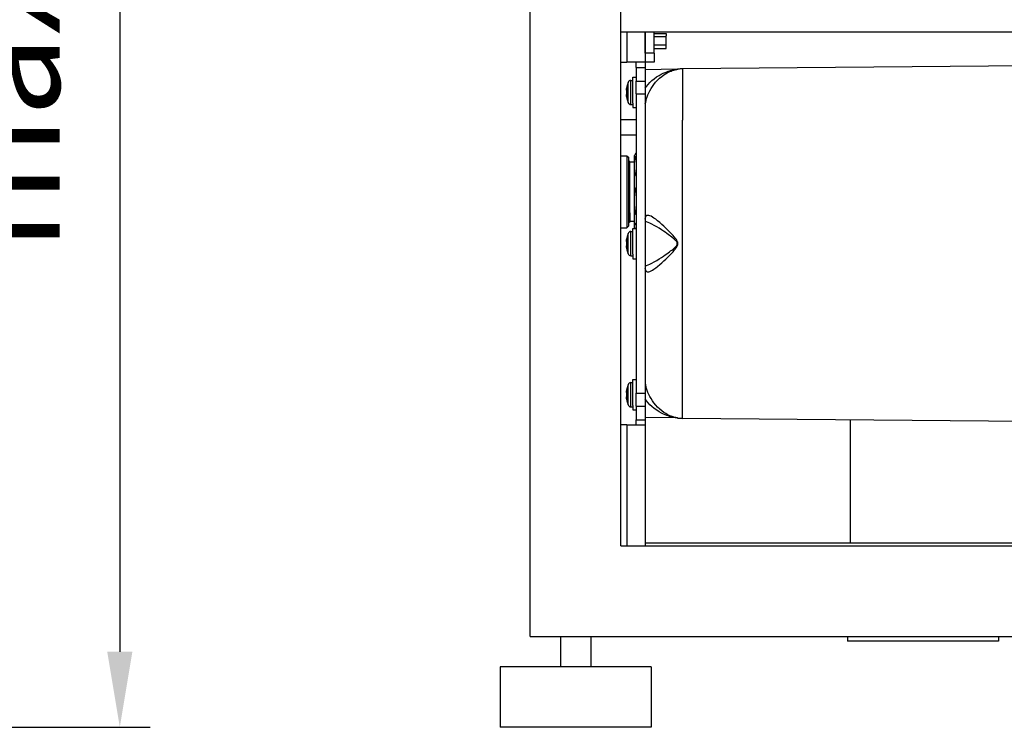
# Model space of a CAD drawing. Units: millimetres. Extents: x -1266 to 694, y -321 to 1513.
# Drawn here: x 0 to 326, y 537 to 771 of the extents above; entities that cross this region are included whole.
import ezdxf

# ---------------------------------------------------------------- set-up
doc = ezdxf.new("R2010")
doc.units = ezdxf.units.MM
doc.header["$LTSCALE"] = 5
doc.layers.get('0').update_dxf_attribs({"linetype": 'CONTINUOUS'})
doc.layers.get('Defpoints').update_dxf_attribs({"linetype": 'CONTINUOUS'})
doc.layers.add('02_ACHSEN', color=7, linetype='CONTINUOUS')
doc.layers.add('ACHSEN', color=7, linetype='CONTINUOUS')
doc.layers.add('AM_5 ( Bemassung)', color=3, linetype='CONTINUOUS', lineweight=25)
doc.styles.get("Standard").update_dxf_attribs({"font": 'ARIALUNI.TTF'})
doc.dimstyles.new('BENUTZERDEFINIERTE NORM$0', dxfattribs={"dimtxt": 3.5, "dimasz": 2.5, "dimexe": 1, "dimexo": 0, "dimgap": 1.5, "dimtad": 1, "dimdsep": 46, "dimtxsty": 'Standard', "dimcen": 0, "dimclrd": 256, "dimclre": 256, "dimclrt": 6, "dimadec": 0, "dimazin": 2, "dimtp": 0.1, "dimtm": 0.1, "dimtfac": 0.71, "dimtmove": 0, "dimatfit": 3, "dimfxl": 1, "dimlwd": -1, "dimlwe": -1, "dimarcsym": 0})

# ---------------------------------------------------------------- blocks, each defined once
blk = doc.blocks.new('*D17')
at = {"layer": 'AM_5 ( Bemassung)', "transparency": 16777216}
for p, q in [((-558.87, 1313.38), (42.92, 1313.38)), ((32.92, 1288.38), (32.92, 562.38)), ((-250.37, 537.38), (42.92, 537.38))]:
    blk.add_line(p, q, dxfattribs=at)
at = {"layer": 'AM_5 ( Bemassung)', "lineweight": 70, "transparency": 16777216}
for points in [[(28.75, 1288.38), (37.08, 1288.38), (32.92, 1313.38)], [(28.75, 562.38), (37.08, 562.38), (32.92, 537.38)]]:
    blk.add_solid(points, dxfattribs=at)
at = {"layer": 'Defpoints', "color": 0, "lineweight": 70, "transparency": 16777216}
for p in [(-558.87, 1313.38), (-250.37, 537.38), (32.92, 537.38)]:
    blk.add_point(p, dxfattribs=at)
at = {"layer": 'AM_5 ( Bemassung)', "color": 6, "transparency": 16777216, "insert": (0.03, 921.48), "char_height": 35, "attachment_point": 5, "rotation": 90}
blk.add_mtext('max. water level 770', dxfattribs=at)

msp = doc.modelspace()

# ---------------------------------------------------------------- linework, layer by layer
at = {"color": 7, "linetype": 'Continuous'}
for p, q in [((168.732, 567.376), (168.732, 937.376)), ((198.732, 597.376), (198.732, 937.376)), ((198.732, 767.376), (488.732, 767.376)), ((206.732, 767.376), (206.732, 760.376)), ((209.732, 760.376), (209.732, 767.376)), ((206.732, 760.376), (206.732, 757.376)), ((209.732, 760.376), (209.732, 757.376)), ((198.732, 757.376), (200.732, 757.376)), ((203.732, 757.376), (200.732, 757.376)), ((203.732, 755.619), (203.732, 757.376)), ((206.732, 757.376), (203.732, 757.376)), ((209.732, 757.376), (206.732, 757.376)), ((206.732, 757.376), (206.732, 755.619)), ((203.732, 755.619), (203.732, 751.134)), ((206.732, 755.619), (206.732, 751.134)), ((217.398, 755.063), (206.732, 754.876)), ((203.732, 746.891), (203.732, 751.134)), ((206.732, 751.134), (206.732, 746.891)), ((200.658, 748.083), (200.557, 748.083)), ((200.658, 746.669), (200.557, 746.669)), ((203.732, 746.891), (203.732, 647.862)), ((206.732, 746.891), (206.732, 647.862)), ((198.732, 738.376), (203.732, 738.376)), ((200.732, 726.449), (201.232, 725.949)), ((201.232, 725.949), (201.232, 724.724)), ((201.232, 724.724), (201.232, 722.602)), ((201.232, 722.602), (201.232, 707.311)), ((201.232, 707.311), (201.232, 704.324)), ((201.232, 704.324), (201.232, 703.099)), ((200.732, 702.599), (201.232, 703.099)), ((200.658, 698.083), (200.557, 698.083)), ((200.658, 696.669), (200.557, 696.669)), ((206.732, 689.314), (206.743, 689.288)), ((206.743, 689.288), (206.754, 689.257)), ((200.658, 648.083), (200.557, 648.083)), ((200.658, 646.669), (200.557, 646.669)), ((203.732, 643.619), (203.732, 647.862)), ((206.732, 647.862), (206.732, 643.619)), ((203.732, 643.619), (203.732, 639.134)), ((206.732, 643.619), (206.732, 639.134)), ((203.732, 637.376), (203.732, 639.134)), ((217.398, 639.69), (206.732, 639.876)), ((206.732, 639.134), (206.732, 637.376)), ((200.732, 637.376), (198.732, 637.376)), ((200.732, 637.376), (203.732, 637.376)), ((203.732, 637.376), (206.732, 637.376)), ((206.732, 637.376), (206.732, 597.376)), ((198.732, 597.376), (653.732, 597.376)), ((206.732, 598.376), (410.732, 598.376)), ((168.732, 567.376), (683.732, 567.376)), ((273.732, 567.376), (273.732, 565.876)), ((323.732, 567.376), (323.732, 565.876)), ((323.732, 565.876), (273.732, 565.876))]:
    msp.add_line(p, q, dxfattribs=at)
at = {"color": 9, "linetype": 'Continuous'}
for p, q in [((200.732, 767.376), (200.732, 757.376)), ((209.732, 760.376), (206.732, 760.376)), ((203.732, 755.619), (206.732, 755.619)), ((217.391, 755.041), (217.402, 755.043)), ((203.732, 751.134), (206.732, 751.134)), ((203.732, 746.891), (206.732, 746.891)), ((203.732, 647.862), (206.732, 647.862)), ((203.732, 643.619), (206.732, 643.619)), ((203.732, 639.134), (206.732, 639.134)), ((217.402, 639.71), (217.389, 639.712)), ((200.732, 637.376), (200.732, 597.376))]:
    msp.add_line(p, q, dxfattribs=at)
at = {"color": 3, "linetype": 'Continuous'}
msp.add_line((206.732, 760.376), (206.732, 767.376), dxfattribs=at)
at = {"color": 2, "linetype": 'Continuous'}
for p, q in [((213.732, 765.726), (209.732, 765.726)), ((213.732, 763.026), (209.732, 763.026)), ((201.732, 724.324), (201.232, 724.324)), ((201.732, 704.724), (201.232, 704.724))]:
    msp.add_line(p, q, dxfattribs=at)
at = {"color": 7, "linetype": 'Continuous'}
for points in [[(213.732, 765.403), (213.732, 765.497), (213.732, 765.578), (213.732, 765.643), (213.732, 765.688), (213.732, 765.717), (213.732, 765.726)], [(213.732, 765.253), (213.732, 765.278), (213.732, 765.306), (213.732, 765.329), (213.732, 765.356), (213.732, 765.378), (213.732, 765.403)], [(213.732, 763.422), (213.732, 763.645), (213.732, 763.901), (213.732, 764.179), (213.732, 764.466), (213.732, 764.748), (213.732, 765.014), (213.732, 765.253)], [(213.732, 763.026), (213.732, 763.038), (213.732, 763.072), (213.732, 763.128), (213.732, 763.207), (213.732, 763.304), (213.732, 763.422)], [(200.557, 748.083), (200.565, 748.185), (200.575, 748.287), (200.588, 748.39), (200.603, 748.495), (200.621, 748.601), (200.641, 748.709), (200.664, 748.821), (200.692, 748.939), (200.724, 749.062), (200.76, 749.19), (200.801, 749.321)], [(200.801, 748.614), (200.76, 748.484), (200.723, 748.354), (200.691, 748.229), (200.663, 748.11), (200.64, 747.997), (200.62, 747.888), (200.602, 747.783), (200.588, 747.679), (200.575, 747.577), (200.565, 747.476), (200.557, 747.376)], [(200.557, 747.376), (200.562, 747.304), (200.569, 747.231), (200.577, 747.158), (200.586, 747.085), (200.596, 747.01), (200.608, 746.932), (200.623, 746.846), (200.641, 746.75), (200.663, 746.643), (200.691, 746.525), (200.724, 746.396), (200.762, 746.265), (200.801, 746.139)], [(200.801, 745.432), (200.764, 745.549), (200.728, 745.673), (200.695, 745.799), (200.667, 745.92), (200.643, 746.033), (200.623, 746.136), (200.608, 746.225), (200.596, 746.305), (200.586, 746.379), (200.577, 746.452), (200.569, 746.524), (200.562, 746.597), (200.557, 746.669)], [(200.801, 746.139), (200.794, 746.021), (200.79, 745.903), (200.788, 745.785)], [(200.801, 749.321), (200.79, 749.085), (200.79, 748.849), (200.801, 748.614)], [(200.788, 745.785), (200.79, 745.668), (200.794, 745.55), (200.801, 745.432)], [(206.847, 743.561), (206.835, 743.603), (206.796, 743.643), (206.732, 743.682)], [(206.847, 730.612), (206.847, 732.37), (206.847, 734.025), (206.847, 735.572), (206.847, 737.005), (206.847, 738.321), (206.847, 739.516), (206.847, 740.586), (206.847, 741.528), (206.847, 742.34), (206.847, 743.018), (206.847, 743.561)], [(198.732, 738.376), (200.083, 738.376), (202.993, 738.376), (203.732, 738.376)], [(206.847, 706.104), (206.847, 708.603), (206.847, 711.069), (206.847, 713.494), (206.847, 715.872), (206.847, 718.195), (206.847, 720.456), (206.847, 722.65), (206.847, 724.768), (206.847, 726.805), (206.847, 728.755), (206.847, 730.612)], [(200.732, 726.449), (200.732, 726.44), (200.732, 726.241), (200.732, 725.78), (200.732, 725.067), (200.732, 724.119), (200.732, 722.956)], [(201.732, 721.453), (201.732, 722.288), (201.732, 723.011), (201.732, 723.571), (201.732, 723.99), (201.732, 724.238), (201.732, 724.324)], [(200.732, 722.956), (200.732, 721.605), (200.732, 720.096), (200.732, 718.462), (200.732, 716.741), (200.732, 714.97), (200.732, 713.189), (200.732, 711.437), (200.732, 709.755), (200.732, 708.179), (200.732, 706.745), (200.732, 705.485), (200.732, 704.427), (200.732, 703.594), (200.732, 703.005), (200.732, 702.674), (200.732, 702.599)], [(201.732, 707.594), (201.732, 709.072), (201.732, 710.758), (201.732, 712.587), (201.732, 714.524), (201.732, 716.427), (201.732, 718.258), (201.732, 719.947), (201.732, 721.453)], [(201.732, 704.724), (201.732, 704.805), (201.732, 705.058), (201.732, 705.463), (201.732, 706.037), (201.732, 706.738), (201.732, 707.594)], [(206.754, 705.496), (206.743, 705.464), (206.732, 705.439)], [(206.754, 705.496), (206.796, 705.652), (206.835, 705.879), (206.847, 706.104)], [(200.557, 698.083), (200.565, 698.185), (200.575, 698.287), (200.588, 698.39), (200.603, 698.495), (200.621, 698.601), (200.641, 698.709), (200.664, 698.821), (200.692, 698.939), (200.724, 699.062), (200.76, 699.19), (200.801, 699.321)], [(200.801, 698.614), (200.76, 698.484), (200.723, 698.354), (200.691, 698.229), (200.663, 698.11), (200.64, 697.997), (200.62, 697.888), (200.602, 697.783), (200.588, 697.679), (200.575, 697.577), (200.565, 697.476), (200.557, 697.376)], [(200.557, 697.376), (200.562, 697.304), (200.569, 697.231), (200.577, 697.158), (200.586, 697.085), (200.596, 697.01), (200.608, 696.932), (200.623, 696.846), (200.641, 696.75), (200.663, 696.643), (200.691, 696.525), (200.724, 696.396), (200.762, 696.265), (200.801, 696.139)], [(200.801, 699.321), (200.79, 699.085), (200.79, 698.849), (200.801, 698.614)], [(200.801, 695.432), (200.764, 695.549), (200.728, 695.673), (200.695, 695.799), (200.667, 695.92), (200.643, 696.033), (200.623, 696.136), (200.608, 696.225), (200.596, 696.305), (200.586, 696.379), (200.577, 696.452), (200.569, 696.524), (200.562, 696.597), (200.557, 696.669)], [(200.801, 696.139), (200.794, 696.021), (200.79, 695.903), (200.788, 695.785)], [(200.788, 695.785), (200.79, 695.668), (200.794, 695.55), (200.801, 695.432)], [(206.847, 688.649), (206.835, 688.874), (206.796, 689.101), (206.754, 689.257)], [(206.847, 651.192), (206.847, 651.764), (206.847, 652.485), (206.847, 653.351), (206.847, 654.361), (206.847, 655.51), (206.847, 656.795), (206.847, 658.212), (206.847, 659.757), (206.847, 661.424), (206.847, 663.207), (206.847, 665.102), (206.847, 667.101), (206.847, 669.199), (206.847, 671.389), (206.847, 673.663), (206.847, 676.013), (206.847, 678.434), (206.847, 680.916), (206.847, 683.451), (206.847, 686.032), (206.847, 688.649)], [(200.557, 648.083), (200.565, 648.185), (200.575, 648.287), (200.588, 648.39), (200.603, 648.495), (200.621, 648.601), (200.641, 648.709), (200.664, 648.821), (200.692, 648.939), (200.724, 649.062), (200.76, 649.19), (200.801, 649.321)], [(200.801, 648.614), (200.76, 648.484), (200.723, 648.354), (200.691, 648.229), (200.663, 648.11), (200.64, 647.997), (200.62, 647.888), (200.602, 647.783), (200.588, 647.679), (200.575, 647.577), (200.565, 647.476), (200.557, 647.376)], [(200.801, 649.321), (200.79, 649.085), (200.79, 648.849), (200.801, 648.614)], [(206.732, 651.071), (206.796, 651.11), (206.835, 651.15), (206.847, 651.192)], [(200.557, 647.376), (200.562, 647.304), (200.569, 647.231), (200.577, 647.158), (200.586, 647.085), (200.596, 647.01), (200.608, 646.932), (200.623, 646.846), (200.641, 646.75), (200.663, 646.643), (200.691, 646.525), (200.724, 646.396), (200.762, 646.265), (200.801, 646.139)], [(200.801, 645.432), (200.764, 645.549), (200.728, 645.673), (200.695, 645.799), (200.667, 645.92), (200.643, 646.033), (200.623, 646.136), (200.608, 646.225), (200.596, 646.305), (200.586, 646.379), (200.577, 646.452), (200.569, 646.524), (200.562, 646.597), (200.557, 646.669)], [(200.801, 646.139), (200.794, 646.021), (200.79, 645.903), (200.788, 645.785)], [(200.788, 645.785), (200.79, 645.668), (200.794, 645.55), (200.801, 645.432)]]:
    msp.add_lwpolyline(points, dxfattribs=at)
at = {"color": 9, "linetype": 'Continuous'}
for points in [[(206.732, 748.766), (207.197, 749.39), (207.728, 750.022), (208.327, 750.654), (208.999, 751.283), (209.751, 751.903), (210.56, 752.488), (211.361, 752.995), (212.104, 753.408), (212.766, 753.734), (213.358, 753.993), (213.891, 754.203), (214.372, 754.373), (214.807, 754.512), (215.199, 754.626), (215.549, 754.718), (215.862, 754.792), (216.142, 754.854), (216.393, 754.904), (216.62, 754.946), (216.822, 754.98), (216.996, 755.007), (217.138, 755.028), (217.248, 755.043), (217.326, 755.053), (217.374, 755.059), (217.396, 755.062), (217.398, 755.063)], [(206.847, 743.561), (206.945, 744.132), (207.075, 744.722), (207.241, 745.33), (207.443, 745.954), (207.687, 746.597), (207.975, 747.258), (208.312, 747.935), (208.701, 748.627), (209.146, 749.329), (209.652, 750.036), (210.221, 750.739), (210.857, 751.434), (211.556, 752.103), (212.261, 752.692), (212.924, 753.177), (213.515, 753.558), (214.043, 753.86), (214.517, 754.102), (214.944, 754.298), (215.33, 754.458), (215.678, 754.587), (215.988, 754.692), (216.265, 754.777), (216.512, 754.846), (216.734, 754.903), (216.933, 754.949), (217.112, 754.987), (217.266, 755.018), (217.391, 755.041)], [(217.402, 755.043), (217.488, 755.058), (217.557, 755.069), (217.599, 755.076), (217.619, 755.079), (217.621, 755.079)], [(201.104, 745.019), (201.104, 745.17), (201.104, 745.359), (201.104, 745.586), (201.104, 745.85), (201.104, 746.15), (201.104, 746.488), (201.104, 746.875), (201.104, 747.315), (201.104, 747.809), (201.104, 748.351), (201.104, 748.927), (201.104, 749.479), (201.104, 749.964), (201.104, 750.339), (201.104, 750.582), (201.104, 750.693), (201.104, 750.71)], [(202.047, 744.548), (202.047, 744.729), (202.047, 744.956), (202.047, 745.228), (202.047, 745.545), (202.047, 745.905), (202.047, 746.311), (202.047, 746.774), (202.047, 747.303), (202.047, 747.895), (202.047, 748.545), (202.047, 749.237), (202.047, 749.9), (202.047, 750.481), (202.047, 750.932), (202.047, 751.223), (202.047, 751.356), (202.047, 751.376)], [(201.104, 744.043), (201.104, 744.048), (201.104, 744.106), (201.104, 744.211), (201.104, 744.348), (201.104, 744.509), (201.104, 744.682), (201.104, 744.856), (201.104, 745.019)], [(202.047, 743.376), (202.047, 743.382), (202.047, 743.452), (202.047, 743.578), (202.047, 743.743), (202.047, 743.936), (202.047, 744.143), (202.047, 744.352), (202.047, 744.548)], [(198.732, 733.376), (201.45, 733.376), (203.732, 733.376)], [(206.732, 690.006), (207.2, 690.144), (207.735, 690.343), (208.339, 690.605), (209.017, 690.937), (209.771, 691.342), (210.593, 691.817), (211.408, 692.317), (212.136, 692.784), (212.788, 693.217), (213.374, 693.617), (213.899, 693.985), (214.376, 694.328), (214.811, 694.647), (215.202, 694.942), (215.551, 695.213), (215.865, 695.464), (216.147, 695.698), (216.399, 695.918), (216.622, 696.124), (216.819, 696.321), (216.991, 696.511), (217.135, 696.693), (217.246, 696.866), (217.325, 697.025), (217.373, 697.173), (217.396, 697.31), (217.396, 697.444), (217.373, 697.582), (217.324, 697.73), (217.245, 697.89), (217.133, 698.062), (216.989, 698.245), (216.816, 698.435), (216.619, 698.632), (216.394, 698.839), (216.142, 699.059), (215.86, 699.293), (215.547, 699.544), (215.198, 699.814), (214.808, 700.107), (214.374, 700.427), (213.897, 700.769), (213.372, 701.137), (212.787, 701.537), (212.135, 701.97), (211.407, 702.436), (210.594, 702.935), (209.771, 703.411), (209.017, 703.816), (208.34, 704.147), (207.735, 704.41), (207.2, 704.608), (206.732, 704.746)], [(217.486, 698.009), (217.387, 698.222), (217.26, 698.448), (217.109, 698.682), (216.935, 698.926), (216.737, 699.183), (216.515, 699.456), (216.267, 699.747), (215.991, 700.059), (215.683, 700.397), (215.339, 700.764), (214.954, 701.165), (214.533, 701.594), (214.068, 702.057), (213.548, 702.563), (212.969, 703.112), (212.322, 703.706), (211.601, 704.339), (210.894, 704.927), (210.254, 705.422), (209.679, 705.831), (209.168, 706.155), (208.718, 706.401), (208.325, 706.573), (207.985, 706.677), (207.694, 706.718), (207.448, 706.701), (207.244, 706.628), (207.077, 706.504), (206.946, 706.329), (206.847, 706.104)], [(201.104, 695.019), (201.104, 695.17), (201.104, 695.359), (201.104, 695.586), (201.104, 695.85), (201.104, 696.15), (201.104, 696.488), (201.104, 696.875), (201.104, 697.315), (201.104, 697.809), (201.104, 698.351), (201.104, 698.927), (201.104, 699.479), (201.104, 699.964), (201.104, 700.339), (201.104, 700.582), (201.104, 700.693), (201.104, 700.71)], [(202.047, 694.548), (202.047, 694.729), (202.047, 694.956), (202.047, 695.228), (202.047, 695.545), (202.047, 695.905), (202.047, 696.311), (202.047, 696.774), (202.047, 697.303), (202.047, 697.895), (202.047, 698.545), (202.047, 699.237), (202.047, 699.9), (202.047, 700.481), (202.047, 700.932), (202.047, 701.223), (202.047, 701.356), (202.047, 701.376)], [(206.847, 688.649), (206.946, 688.424), (207.077, 688.248), (207.244, 688.124), (207.448, 688.052), (207.694, 688.035), (207.985, 688.076), (208.325, 688.18), (208.718, 688.352), (209.168, 688.597), (209.679, 688.922), (210.254, 689.33), (210.894, 689.826), (211.6, 690.413), (212.322, 691.047), (212.97, 691.642), (213.549, 692.19), (214.07, 692.698), (214.535, 693.161), (214.956, 693.59), (215.341, 693.991), (215.686, 694.36), (215.995, 694.698), (216.271, 695.011), (216.52, 695.302), (216.741, 695.575), (216.938, 695.831), (217.111, 696.074), (217.262, 696.308), (217.389, 696.534), (217.487, 696.747), (217.556, 696.944), (217.599, 697.126), (217.619, 697.295), (217.619, 697.46), (217.599, 697.63), (217.556, 697.812), (217.486, 698.009)], [(201.104, 694.043), (201.104, 694.048), (201.104, 694.106), (201.104, 694.211), (201.104, 694.348), (201.104, 694.509), (201.104, 694.682), (201.104, 694.856), (201.104, 695.019)], [(202.047, 693.376), (202.047, 693.382), (202.047, 693.452), (202.047, 693.578), (202.047, 693.743), (202.047, 693.936), (202.047, 694.143), (202.047, 694.352), (202.047, 694.548)], [(201.104, 645.019), (201.104, 645.17), (201.104, 645.359), (201.104, 645.586), (201.104, 645.85), (201.104, 646.15), (201.104, 646.488), (201.104, 646.875), (201.104, 647.315), (201.104, 647.809), (201.104, 648.351), (201.104, 648.927), (201.104, 649.479), (201.104, 649.964), (201.104, 650.339), (201.104, 650.582), (201.104, 650.693), (201.104, 650.71)], [(202.047, 644.548), (202.047, 644.729), (202.047, 644.956), (202.047, 645.228), (202.047, 645.545), (202.047, 645.905), (202.047, 646.311), (202.047, 646.774), (202.047, 647.303), (202.047, 647.895), (202.047, 648.545), (202.047, 649.237), (202.047, 649.9), (202.047, 650.481), (202.047, 650.932), (202.047, 651.223), (202.047, 651.356), (202.047, 651.376)], [(217.389, 639.712), (217.263, 639.736), (217.112, 639.765), (216.939, 639.802), (216.743, 639.848), (216.521, 639.904), (216.273, 639.974), (215.996, 640.058), (215.687, 640.162), (215.342, 640.291), (214.957, 640.449), (214.535, 640.642), (214.07, 640.878), (213.549, 641.175), (212.97, 641.545), (212.321, 642.014), (211.599, 642.611), (210.893, 643.282), (210.254, 643.975), (209.679, 644.682), (209.168, 645.392), (208.717, 646.098), (208.324, 646.793), (207.985, 647.474), (207.694, 648.139), (207.448, 648.786), (207.244, 649.414), (207.077, 650.023), (206.946, 650.617), (206.847, 651.192)], [(217.398, 639.69), (217.396, 639.691), (217.373, 639.693), (217.325, 639.699), (217.247, 639.71), (217.135, 639.725), (216.992, 639.746), (216.821, 639.773), (216.624, 639.806), (216.4, 639.847), (216.149, 639.898), (215.867, 639.959), (215.553, 640.034), (215.203, 640.126), (214.812, 640.239), (214.377, 640.378), (213.9, 640.547), (213.375, 640.753), (212.788, 641.009), (212.136, 641.328), (211.407, 641.731), (210.593, 642.242), (209.771, 642.834), (209.016, 643.455), (208.339, 644.086), (207.735, 644.723), (207.2, 645.359), (206.732, 645.987)], [(201.104, 644.043), (201.104, 644.048), (201.104, 644.106), (201.104, 644.211), (201.104, 644.348), (201.104, 644.509), (201.104, 644.682), (201.104, 644.856), (201.104, 645.019)], [(202.047, 643.376), (202.047, 643.382), (202.047, 643.452), (202.047, 643.578), (202.047, 643.743), (202.047, 643.936), (202.047, 644.143), (202.047, 644.352), (202.047, 644.548)], [(217.621, 639.674), (217.619, 639.674), (217.599, 639.677), (217.557, 639.684), (217.488, 639.695), (217.402, 639.71)]]:
    msp.add_lwpolyline(points, dxfattribs=at)
at = {"color": 7, "linetype": 'Continuous'}
for centre, radius, start, end in [((217.363, 757.062), 2, 271, 277.40319), ((202.047, 750.376), 1, 90, 160.52878), ((202.047, 744.376), 1, 199.47122, 270), ((202.047, 700.376), 1, 90, 160.52878), ((202.047, 694.376), 1, 199.47122, 270), ((202.047, 650.376), 1, 90, 160.52878), ((202.047, 644.376), 1, 199.47122, 270), ((217.363, 637.691), 2, 82.59682, 89)]:
    msp.add_arc(centre, radius, start, end, dxfattribs=at)
at = {"layer": '02_ACHSEN', "color": 7, "linetype": 'Continuous'}
for p, q in [((384.775, 756.628), (219.123, 755.183)), ((202.047, 751.376), (202.632, 751.376)), ((202.632, 751.376), (202.632, 752.376)), ((202.632, 752.376), (203.732, 752.376)), ((202.632, 743.841), (202.632, 751.376)), ((202.047, 743.376), (202.632, 743.376)), ((202.632, 743.841), (202.632, 743.376)), ((202.632, 743.376), (202.632, 742.377)), ((202.632, 742.376), (203.732, 742.376)), ((203.476, 726.947), (203.232, 726.524)), ((198.732, 726.449), (200.732, 726.449)), ((201.501, 724.724), (201.232, 724.724)), ((201.732, 724.324), (201.501, 724.724)), ((203.232, 724.324), (201.732, 724.324)), ((203.232, 724.324), (203.232, 726.524)), ((203.232, 723.009), (203.232, 724.324)), ((203.232, 711.418), (203.232, 723.009)), ((203.232, 702.933), (203.232, 711.418)), ((201.501, 704.324), (201.232, 704.324)), ((201.732, 704.724), (201.501, 704.324)), ((203.232, 704.724), (201.732, 704.724)), ((198.732, 702.599), (200.732, 702.599)), ((202.047, 701.376), (202.632, 701.376)), ((202.632, 701.376), (202.632, 702.376)), ((202.632, 702.376), (203.732, 702.376)), ((202.632, 693.841), (202.632, 701.376)), ((203.232, 702.933), (203.232, 702.524)), ((203.317, 702.376), (203.232, 702.524)), ((202.047, 693.376), (202.632, 693.376)), ((202.632, 693.841), (202.632, 693.376)), ((202.632, 693.376), (202.632, 692.377)), ((202.632, 692.376), (203.732, 692.376)), ((202.632, 651.376), (202.632, 652.376)), ((202.632, 652.376), (203.732, 652.376)), ((202.047, 651.376), (202.632, 651.376)), ((202.632, 643.841), (202.632, 651.376)), ((202.047, 643.376), (202.632, 643.376)), ((202.632, 643.841), (202.632, 643.376)), ((202.632, 643.376), (202.632, 642.377)), ((202.632, 642.376), (203.732, 642.376)), ((384.775, 638.124), (219.123, 639.57)), ((274.732, 598.376), (274.732, 639.085)), ((178.732, 567.376), (178.732, 557.376)), ((188.732, 567.376), (188.732, 557.376)), ((158.732, 557.376), (158.732, 537.376)), ((178.732, 557.376), (158.732, 557.376)), ((183.732, 557.376), (178.732, 557.376)), ((188.732, 557.376), (183.732, 557.376)), ((208.732, 557.376), (188.732, 557.376)), ((208.732, 557.376), (208.732, 537.376)), ((183.732, 537.376), (158.732, 537.376)), ((208.732, 537.376), (183.732, 537.376))]:
    msp.add_line(p, q, dxfattribs=at)
at = {"layer": '02_ACHSEN', "color": 9, "linetype": 'Continuous'}
for points in [[(219.123, 755.183), (219.123, 755.154), (219.123, 754.926), (219.123, 754.471), (219.123, 753.791), (219.123, 752.887), (219.123, 751.765), (219.123, 750.428), (219.123, 748.882), (219.123, 747.133), (219.123, 745.187), (219.123, 743.052), (219.123, 740.738), (219.123, 738.252)], [(219.123, 639.57), (219.123, 639.599), (219.123, 639.827), (219.123, 640.282), (219.123, 640.962), (219.123, 641.865), (219.123, 642.988), (219.123, 644.324), (219.123, 645.871), (219.123, 647.62), (219.123, 649.566), (219.123, 651.7), (219.123, 654.015), (219.123, 656.501), (219.123, 659.148), (219.123, 661.947), (219.123, 664.884), (219.123, 667.951), (219.123, 671.133), (219.123, 674.419), (219.123, 677.795), (219.123, 681.249), (219.123, 684.766), (219.123, 688.333), (219.123, 691.936), (219.123, 695.561), (219.123, 699.192), (219.123, 702.816), (219.123, 706.419), (219.123, 709.986), (219.123, 713.504), (219.123, 716.958), (219.123, 720.334), (219.123, 723.62), (219.123, 726.802), (219.123, 729.868), (219.123, 732.806), (219.123, 735.604), (219.123, 738.252)]]:
    msp.add_lwpolyline(points, dxfattribs=at)
at = {"layer": '02_ACHSEN', "color": 7, "linetype": 'Continuous'}
for points in [[(203.732, 727.315), (203.721, 727.303), (203.51, 727.004), (203.476, 726.947)], [(201.501, 707.311), (201.501, 708.411), (201.501, 709.635), (201.501, 710.959), (201.501, 712.356), (201.501, 713.796), (201.501, 715.251), (201.501, 716.692), (201.501, 718.088), (201.501, 719.412), (201.501, 720.636), (201.501, 721.736), (201.501, 722.689), (201.501, 723.476), (201.501, 724.081), (201.501, 724.491), (201.501, 724.698), (201.501, 724.724)], [(201.732, 721.453), (201.732, 721.952), (201.732, 722.822), (201.732, 723.506), (201.732, 723.99), (201.732, 724.262), (201.732, 724.324)], [(203.232, 723.009), (203.263, 723.818), (203.356, 724.626), (203.51, 725.437), (203.721, 726.255), (203.732, 726.287)], [(201.732, 707.594), (201.732, 708.704), (201.732, 709.944), (201.732, 711.287), (201.732, 712.702), (201.732, 714.157), (201.732, 715.621), (201.732, 717.06), (201.732, 718.443), (201.732, 719.738), (201.732, 720.916), (201.732, 721.453)], [(203.732, 719.731), (203.721, 719.763), (203.51, 720.581), (203.356, 721.392), (203.263, 722.201), (203.232, 723.009)], [(203.232, 711.418), (203.263, 712.522), (203.356, 713.627), (203.51, 714.735), (203.721, 715.852), (203.732, 715.896)], [(203.732, 706.94), (203.721, 706.984), (203.51, 708.101), (203.356, 709.209), (203.263, 710.314), (203.232, 711.418)], [(201.501, 707.311), (201.501, 706.358), (201.501, 705.571), (201.501, 704.967), (201.501, 704.557), (201.501, 704.35), (201.501, 704.324)], [(201.732, 707.594), (201.732, 706.639), (201.732, 705.859), (201.732, 705.274), (201.732, 704.895), (201.732, 704.731), (201.732, 704.724)], [(203.232, 702.933), (203.263, 703.229), (203.356, 703.525), (203.51, 703.821), (203.721, 704.121), (203.732, 704.133)], [(203.345, 702.376), (203.263, 702.637), (203.232, 702.933)]]:
    msp.add_lwpolyline(points, dxfattribs=at)
for centre, radius, start, end in [((219.232, 742.683), 12.5, 90.5, 97.40347), ((210.532, 747.376), 10, 160.52878, 168.72466), ((210.532, 747.376), 10, 168.72466, 175.94519), ((210.532, 747.376), 10, 184.05481, 199.47122), ((210.532, 697.376), 10, 160.52878, 168.72466), ((210.532, 697.376), 10, 168.72466, 175.94519), ((210.532, 697.376), 10, 184.05481, 199.47122), ((210.532, 647.376), 10, 168.72466, 175.94519), ((210.532, 647.376), 10, 160.52878, 168.72466), ((210.532, 647.376), 10, 184.05481, 199.47122), ((219.232, 652.07), 12.5, 262.59653, 269.5)]:
    msp.add_arc(centre, radius, start, end, dxfattribs=at)
at = {"layer": 'ACHSEN', "color": 7, "linetype": 'Continuous'}
for p, q in [((209.732, 766.876), (213.732, 766.876)), ((213.732, 766.876), (213.732, 766.144)), ((213.732, 765.726), (213.732, 766.144)), ((213.732, 765.331), (213.732, 765.726)), ((213.732, 763.422), (213.732, 765.331)), ((213.732, 763.026), (213.732, 763.422)), ((213.732, 761.877), (213.732, 763.026)), ((209.732, 761.876), (213.732, 761.876))]:
    msp.add_line(p, q, dxfattribs=at)

# ---------------------------------------------------------------- dimensions: what is measured, and where the dimension line sits
at = {"layer": 'AM_5 ( Bemassung)'}
dim = msp.add_linear_dim(base=(32.917, 537.376), p1=(-558.87, 1313.376), p2=(-250.37, 537.376), angle=90, text='max. water level 770', dimstyle='BENUTZERDEFINIERTE NORM$0', override={"dimscale": 10}, dxfattribs=at)
dim.commit()
dim.dimension.update_dxf_attribs({"geometry": '*D17', "text_midpoint": (32.917, 921.477), "dimtype": 160})

doc.saveas('drawing.dxf')
